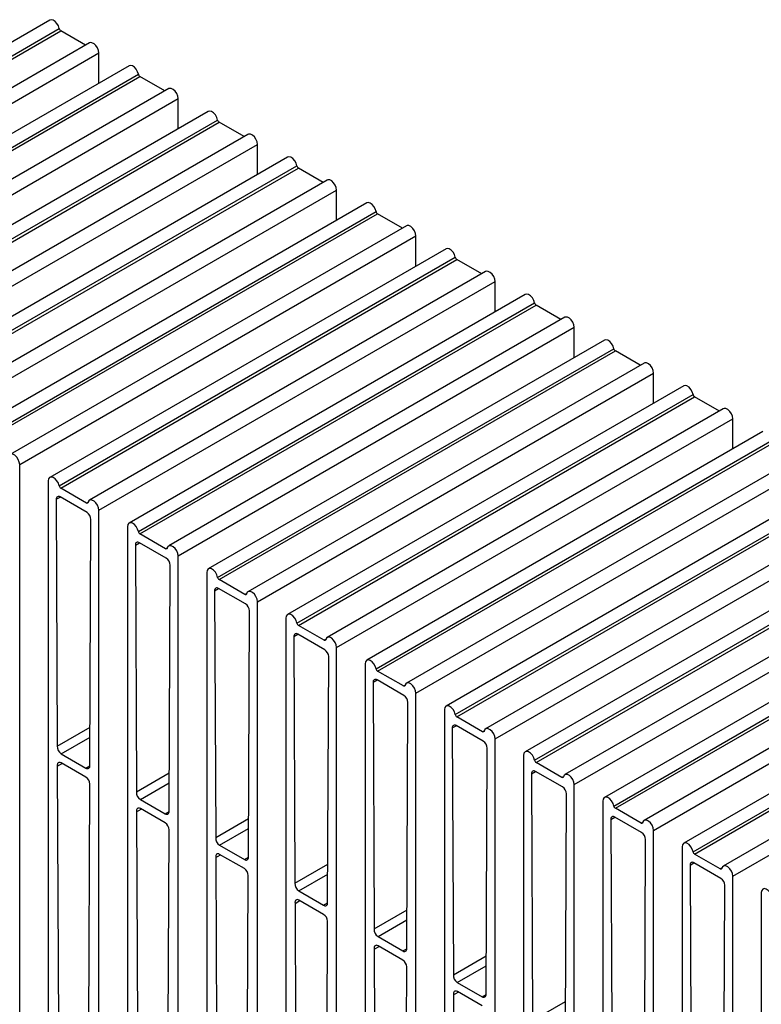
# Model space of a CAD drawing. Extents: x 64 to 1025, y 25 to 1457.
# Drawn here: x 413 to 578, y 662 to 882 of the extents above; entities that cross this region are included whole.
import ezdxf

# ---------------------------------------------------------------- set-up
doc = ezdxf.new("R2010")
doc.units = 0
doc.header["$LTSCALE"] = 5
doc.layers.get('0').update_dxf_attribs({"linetype": 'CONTINUOUS'})

msp = doc.modelspace()

# ---------------------------------------------------------------- linework, layer by layer
at = {"color": 7, "linetype": 'CONTINUOUS'}
for p, q in [((419.414, 881.762), (331.026, 830.737)), ((333.107, 828.842), (421.495, 879.867)), ((333.452, 828.325), (421.84, 879.351)), ((427.377, 876.154), (421.84, 879.351)), ((428.253, 876.659), (339.864, 825.634)), ((341.977, 823.404), (430.365, 874.43)), ((430.365, 867.674), (430.365, 874.43)), ((437.092, 871.557), (348.703, 820.531)), ((350.785, 818.637), (439.173, 869.662)), ((351.129, 818.12), (439.518, 869.146)), ((445.055, 865.949), (439.518, 869.146)), ((445.93, 866.454), (357.542, 815.429)), ((359.654, 813.199), (448.043, 864.224)), ((448.043, 857.469), (448.043, 864.224)), ((454.769, 861.352), (366.381, 810.326)), ((368.462, 808.432), (456.851, 859.457)), ((368.807, 807.915), (457.195, 858.941)), ((462.733, 855.744), (457.195, 858.941)), ((463.608, 856.249), (375.22, 805.224)), ((377.332, 802.994), (465.72, 854.019)), ((465.72, 847.264), (465.72, 854.019)), ((472.447, 851.147), (384.059, 800.121)), ((386.14, 798.227), (474.528, 849.252)), ((386.485, 797.71), (474.873, 848.736)), ((480.41, 845.539), (474.873, 848.736)), ((481.286, 846.044), (392.897, 795.019)), ((395.01, 792.789), (483.398, 843.814)), ((483.398, 837.059), (483.398, 843.814)), ((490.125, 840.942), (401.736, 789.916)), ((403.818, 788.022), (492.206, 839.047)), ((404.162, 787.505), (492.551, 838.531)), ((498.088, 835.334), (492.551, 838.531)), ((498.963, 835.839), (410.575, 784.814)), ((412.687, 782.584), (501.076, 833.609)), ((501.076, 826.853), (501.076, 833.609)), ((507.802, 830.737), (419.414, 779.711)), ((421.495, 777.816), (509.884, 828.842)), ((421.84, 777.3), (510.228, 828.325)), ((515.766, 825.129), (510.228, 828.325)), ((516.641, 825.634), (428.253, 774.608)), ((430.365, 772.379), (518.753, 823.404)), ((518.753, 816.648), (518.753, 823.404)), ((525.48, 820.531), (437.092, 769.506)), ((439.173, 767.611), (527.561, 818.637)), ((439.518, 767.095), (527.906, 818.12)), ((533.444, 814.924), (527.906, 818.12)), ((534.319, 815.429), (445.93, 764.403)), ((448.043, 762.173), (536.431, 813.199)), ((536.431, 806.443), (536.431, 813.199)), ((543.158, 810.326), (454.769, 759.301)), ((456.851, 757.406), (545.239, 808.432)), ((457.195, 756.89), (545.584, 807.915)), ((551.121, 804.719), (545.584, 807.915)), ((551.996, 805.224), (463.608, 754.198)), ((465.72, 751.968), (554.109, 802.994)), ((554.109, 796.238), (554.109, 802.994)), ((560.835, 800.121), (472.447, 749.096)), ((474.528, 747.201), (562.917, 798.227)), ((474.873, 746.685), (563.261, 797.71)), ((568.799, 794.513), (563.261, 797.71)), ((569.674, 795.019), (481.286, 743.993)), ((483.398, 741.763), (571.786, 792.789)), ((571.786, 786.033), (571.786, 792.789)), ((578.513, 789.916), (490.125, 738.891)), ((492.206, 736.996), (580.594, 788.022)), ((492.551, 736.48), (580.939, 787.505)), ((587.352, 784.814), (498.963, 733.788)), ((412.687, 656.851), (412.687, 782.584)), ((501.076, 731.558), (589.464, 782.584)), ((419.051, 778.91), (419.051, 653.177)), ((596.191, 779.711), (507.802, 728.686)), ((509.884, 726.791), (598.272, 777.816)), ((427.576, 773.988), (421.84, 777.3)), ((510.228, 726.274), (598.617, 777.3)), ((420.824, 774.82), (421.061, 719.769)), ((427.709, 771.87), (421.707, 775.335)), ((605.029, 774.608), (516.641, 723.583)), ((430.365, 646.646), (430.365, 772.379)), ((518.753, 721.353), (607.142, 772.379)), ((428.355, 715.355), (428.593, 770.334)), ((613.868, 769.506), (525.48, 718.48)), ((436.729, 768.705), (436.729, 642.972)), ((445.254, 763.783), (439.518, 767.095)), ((527.561, 716.586), (615.95, 767.611)), ((527.906, 716.069), (616.294, 767.095)), ((438.501, 764.614), (438.739, 709.564)), ((445.387, 761.665), (439.385, 765.13)), ((622.707, 764.403), (534.319, 713.378)), ((448.043, 636.441), (448.043, 762.173)), ((536.431, 711.148), (624.819, 762.173)), ((446.032, 705.15), (446.271, 760.129)), ((454.407, 758.5), (454.407, 632.767)), ((631.546, 759.301), (543.158, 708.275)), ((462.932, 753.578), (457.195, 756.89)), ((545.239, 706.381), (633.627, 757.406)), ((545.584, 705.864), (633.972, 756.89)), ((456.179, 754.409), (456.416, 699.359)), ((463.064, 751.46), (457.063, 754.925)), ((640.385, 754.198), (551.996, 703.173)), ((465.72, 626.236), (465.72, 751.968)), ((554.109, 700.943), (642.497, 751.968)), ((463.71, 694.945), (463.948, 749.924)), ((472.084, 748.294), (472.084, 622.562)), ((649.224, 749.096), (560.835, 698.07)), ((562.917, 696.176), (651.305, 747.201)), ((480.609, 743.373), (474.873, 746.685)), ((563.261, 695.659), (651.65, 746.685)), ((473.857, 744.204), (474.094, 689.154)), ((480.742, 741.255), (474.74, 744.72)), ((658.062, 743.993), (569.674, 692.968)), ((483.398, 616.03), (483.398, 741.763)), ((571.786, 690.738), (660.175, 741.763)), ((481.388, 684.74), (481.626, 739.719)), ((489.762, 738.089), (489.762, 612.357)), ((498.287, 733.168), (492.551, 736.48)), ((491.534, 733.999), (491.772, 678.949)), ((498.42, 731.05), (492.418, 734.515)), ((499.065, 674.535), (499.304, 729.514)), ((501.076, 605.825), (501.076, 731.558)), ((507.44, 727.884), (507.44, 602.152)), ((515.965, 722.963), (510.228, 726.274)), ((421.061, 719.769), (428.392, 724.001)), ((509.212, 723.794), (509.449, 668.744)), ((516.097, 720.845), (510.096, 724.31)), ((518.753, 595.62), (518.753, 721.353)), ((516.743, 664.33), (516.981, 719.309)), ((421.928, 718.05), (427.471, 714.85)), ((525.117, 717.679), (525.117, 591.946)), ((421.08, 715.269), (422.144, 715.884)), ((421.08, 715.269), (421.346, 653.657)), ((427.453, 712.819), (421.946, 715.998)), ((533.775, 710.64), (527.773, 714.105)), ((533.642, 712.758), (527.906, 716.069)), ((438.739, 709.564), (446.07, 713.796)), ((526.89, 713.589), (527.127, 658.539)), ((428.071, 649.775), (428.337, 711.283)), ((536.431, 585.415), (536.431, 711.148)), ((439.606, 707.845), (445.148, 704.645)), ((534.421, 654.125), (534.659, 709.104)), ((438.758, 705.064), (439.822, 705.679)), ((445.131, 702.614), (439.623, 705.793)), ((542.795, 707.474), (542.795, 581.741)), ((551.32, 702.553), (545.584, 705.864)), ((438.758, 705.064), (439.023, 643.452)), ((456.416, 699.359), (463.747, 703.591)), ((544.567, 703.384), (544.805, 648.333)), ((551.453, 700.435), (545.451, 703.899)), ((445.748, 639.57), (446.015, 701.078)), ((554.109, 575.21), (554.109, 700.943)), ((552.098, 643.92), (552.337, 698.899)), ((457.283, 697.64), (462.826, 694.44)), ((560.473, 697.269), (560.473, 571.536)), ((456.436, 694.859), (457.5, 695.473)), ((456.436, 694.859), (456.701, 633.247)), ((462.809, 692.409), (457.301, 695.588)), ((568.998, 692.348), (563.261, 695.659)), ((474.094, 689.154), (481.425, 693.386)), ((562.245, 693.179), (562.482, 638.128)), ((569.13, 690.23), (563.129, 693.694)), ((463.426, 629.365), (463.692, 690.873)), ((571.786, 565.005), (571.786, 690.738)), ((569.776, 633.715), (570.014, 688.694)), ((474.961, 687.435), (480.504, 684.235)), ((578.15, 687.064), (578.15, 561.331)), ((474.113, 684.654), (475.177, 685.268)), ((474.113, 684.654), (474.379, 623.042)), ((480.486, 682.204), (474.979, 685.383)), ((491.772, 678.949), (499.103, 683.181)), ((481.104, 619.16), (481.37, 680.668)), ((492.639, 677.23), (498.181, 674.03)), ((491.791, 674.449), (492.855, 675.063)), ((498.164, 671.999), (492.656, 675.178)), ((491.791, 674.449), (492.057, 612.837)), ((509.449, 668.744), (516.78, 672.976)), ((498.781, 608.955), (499.048, 670.463)), ((510.316, 667.024), (515.859, 663.825)), ((509.469, 664.244), (510.533, 664.858)), ((509.469, 664.244), (509.734, 602.632)), ((515.842, 661.793), (510.334, 664.973)), ((527.127, 658.539), (534.458, 662.771))]:
    msp.add_line(p, q, dxfattribs=at)
at = {"color": 8, "linetype": 'CONTINUOUS'}
for p, q in [((420.824, 774.82), (421.712, 775.332)), ((427.576, 773.988), (427.947, 774.202)), ((438.501, 764.614), (439.39, 765.127)), ((445.254, 763.783), (445.625, 763.997)), ((456.179, 754.409), (457.067, 754.922)), ((462.932, 753.578), (463.302, 753.792)), ((473.857, 744.204), (474.745, 744.717)), ((480.609, 743.373), (480.98, 743.587)), ((491.534, 733.999), (492.423, 734.512)), ((498.287, 733.168), (498.658, 733.382)), ((509.212, 723.794), (510.1, 724.307)), ((515.965, 722.963), (516.335, 723.177)), ((421.928, 718.05), (428.383, 721.776)), ((427.471, 714.85), (428.355, 715.36)), ((526.89, 713.589), (527.778, 714.102)), ((533.642, 712.758), (534.013, 712.972)), ((439.606, 707.845), (446.06, 711.571)), ((445.148, 704.645), (446.032, 705.155)), ((544.567, 703.384), (545.456, 703.897)), ((457.283, 697.64), (463.738, 701.366)), ((551.32, 702.553), (551.691, 702.767)), ((462.826, 694.44), (463.71, 694.95)), ((562.245, 693.179), (563.133, 693.692)), ((568.998, 692.348), (569.368, 692.561)), ((474.961, 687.435), (481.416, 691.161)), ((480.504, 684.235), (481.388, 684.745)), ((492.639, 677.23), (499.093, 680.956)), ((498.181, 674.03), (499.065, 674.54)), ((510.316, 667.024), (516.771, 670.751)), ((515.859, 663.825), (516.743, 664.335))]:
    msp.add_line(p, q, dxfattribs=at)
at = {"color": 7, "linetype": 'CONTINUOUS', "flags": 128}
for points in [[(421.495, 879.867), (421.318, 880.446), (421.005, 880.998), (420.598, 881.451), (420.15, 881.746), (419.721, 881.844), (419.414, 881.762)], [(430.365, 874.43), (430.284, 874.986), (430.05, 875.564), (429.695, 876.086), (429.266, 876.484), (428.818, 876.706), (428.411, 876.723), (428.253, 876.659)], [(439.173, 869.662), (438.996, 870.241), (438.683, 870.793), (438.276, 871.246), (437.828, 871.541), (437.399, 871.639), (437.092, 871.557)], [(448.043, 864.224), (447.961, 864.781), (447.728, 865.358), (447.373, 865.881), (446.944, 866.279), (446.496, 866.501), (446.089, 866.518), (445.93, 866.454)], [(456.851, 859.457), (456.673, 860.036), (456.36, 860.588), (455.953, 861.041), (455.506, 861.336), (455.076, 861.434), (454.769, 861.352)], [(465.72, 854.019), (465.639, 854.576), (465.406, 855.153), (465.051, 855.676), (464.621, 856.074), (464.174, 856.296), (463.767, 856.312), (463.608, 856.249)], [(474.528, 849.252), (474.351, 849.831), (474.038, 850.383), (473.631, 850.836), (473.183, 851.131), (472.754, 851.229), (472.447, 851.147)], [(483.398, 843.814), (483.317, 844.371), (483.083, 844.948), (482.728, 845.47), (482.299, 845.869), (481.851, 846.091), (481.444, 846.107), (481.286, 846.044)], [(492.206, 839.047), (492.029, 839.626), (491.716, 840.178), (491.309, 840.631), (490.861, 840.926), (490.432, 841.023), (490.125, 840.942)], [(501.076, 833.609), (500.994, 834.166), (500.761, 834.743), (500.406, 835.265), (499.977, 835.664), (499.529, 835.886), (499.122, 835.902), (498.963, 835.839)], [(509.884, 828.842), (509.706, 829.42), (509.393, 829.973), (508.986, 830.426), (508.539, 830.721), (508.109, 830.818), (507.802, 830.737)], [(518.753, 823.404), (518.672, 823.961), (518.439, 824.538), (518.084, 825.06), (517.654, 825.458), (517.207, 825.681), (516.8, 825.697), (516.641, 825.634)], [(527.561, 818.637), (527.384, 819.215), (527.071, 819.768), (526.664, 820.221), (526.216, 820.516), (525.787, 820.613), (525.48, 820.531)], [(536.431, 813.199), (536.35, 813.756), (536.116, 814.333), (535.761, 814.855), (535.332, 815.253), (534.884, 815.475), (534.477, 815.492), (534.319, 815.429)], [(545.239, 808.432), (545.062, 809.01), (544.749, 809.562), (544.342, 810.016), (543.894, 810.311), (543.465, 810.408), (543.158, 810.326)], [(554.109, 802.994), (554.027, 803.55), (553.794, 804.128), (553.439, 804.65), (553.01, 805.048), (552.562, 805.27), (552.155, 805.287), (551.996, 805.224)], [(562.917, 798.227), (562.739, 798.805), (562.426, 799.357), (562.019, 799.811), (561.572, 800.105), (561.142, 800.203), (560.835, 800.121)], [(571.786, 792.789), (571.705, 793.345), (571.472, 793.923), (571.117, 794.445), (570.687, 794.843), (570.24, 795.065), (569.833, 795.082), (569.674, 795.019)], [(412.687, 782.584), (412.606, 783.14), (412.373, 783.718), (412.018, 784.24), (411.588, 784.638), (411.141, 784.86), (410.734, 784.877), (410.421, 784.686), (410.243, 784.312)], [(421.495, 777.816), (421.318, 778.395), (421.005, 778.947), (420.598, 779.4), (420.15, 779.695), (419.721, 779.793), (419.366, 779.68), (419.133, 779.372), (419.051, 778.91)], [(427.921, 774.107), (427.903, 774.052), (427.876, 774.007), (427.84, 773.972), (427.797, 773.95), (427.747, 773.941), (427.693, 773.944), (427.636, 773.96), (427.576, 773.988)], [(430.365, 772.379), (430.284, 772.935), (430.05, 773.513), (429.695, 774.035), (429.266, 774.433), (428.818, 774.655), (428.411, 774.672), (428.099, 774.481), (427.921, 774.107)], [(439.173, 767.611), (438.996, 768.19), (438.683, 768.742), (438.276, 769.195), (437.828, 769.49), (437.399, 769.588), (437.044, 769.475), (436.81, 769.167), (436.729, 768.705)], [(445.599, 763.902), (445.581, 763.847), (445.553, 763.802), (445.518, 763.767), (445.475, 763.745), (445.425, 763.735), (445.371, 763.739), (445.313, 763.755), (445.254, 763.783)], [(448.043, 762.173), (447.961, 762.73), (447.728, 763.307), (447.373, 763.83), (446.944, 764.228), (446.496, 764.45), (446.089, 764.466), (445.776, 764.275), (445.599, 763.902)], [(456.851, 757.406), (456.673, 757.985), (456.36, 758.537), (455.953, 758.99), (455.506, 759.285), (455.076, 759.383), (454.722, 759.27), (454.488, 758.962), (454.407, 758.5)], [(463.276, 753.697), (463.258, 753.642), (463.231, 753.596), (463.195, 753.562), (463.152, 753.54), (463.103, 753.53), (463.049, 753.534), (462.991, 753.55), (462.932, 753.578)], [(465.72, 751.968), (465.639, 752.525), (465.406, 753.102), (465.051, 753.624), (464.621, 754.023), (464.174, 754.245), (463.767, 754.261), (463.454, 754.07), (463.276, 753.697)], [(474.528, 747.201), (474.351, 747.78), (474.038, 748.332), (473.631, 748.785), (473.183, 749.08), (472.754, 749.178), (472.399, 749.065), (472.166, 748.757), (472.084, 748.294)], [(480.954, 743.492), (480.936, 743.437), (480.909, 743.391), (480.873, 743.357), (480.83, 743.335), (480.78, 743.325), (480.726, 743.329), (480.669, 743.345), (480.609, 743.373)], [(483.398, 741.763), (483.317, 742.32), (483.083, 742.897), (482.728, 743.419), (482.299, 743.818), (481.851, 744.04), (481.444, 744.056), (481.132, 743.865), (480.954, 743.492)], [(492.206, 736.996), (492.029, 737.575), (491.716, 738.127), (491.309, 738.58), (490.861, 738.875), (490.432, 738.972), (490.077, 738.86), (489.843, 738.552), (489.762, 738.089)], [(501.076, 731.558), (500.994, 732.115), (500.761, 732.692), (500.406, 733.214), (499.977, 733.613), (499.529, 733.835), (499.122, 733.851), (498.809, 733.66), (498.632, 733.287)], [(498.632, 733.287), (498.614, 733.232), (498.587, 733.186), (498.551, 733.152), (498.508, 733.13), (498.458, 733.12), (498.404, 733.123), (498.346, 733.14), (498.287, 733.168)], [(509.884, 726.791), (509.706, 727.369), (509.393, 727.922), (508.986, 728.375), (508.539, 728.67), (508.109, 728.767), (507.755, 728.655), (507.521, 728.347), (507.44, 727.884)], [(516.309, 723.081), (516.291, 723.026), (516.264, 722.981), (516.228, 722.947), (516.185, 722.925), (516.136, 722.915), (516.082, 722.918), (516.024, 722.934), (515.965, 722.963)], [(518.753, 721.353), (518.672, 721.91), (518.439, 722.487), (518.084, 723.009), (517.654, 723.407), (517.207, 723.63), (516.8, 723.646), (516.487, 723.455), (516.309, 723.081)], [(527.561, 716.586), (527.384, 717.164), (527.071, 717.717), (526.664, 718.17), (526.216, 718.465), (525.787, 718.562), (525.432, 718.45), (525.199, 718.142), (525.117, 717.679)], [(421.946, 715.998), (421.751, 716.086), (421.566, 716.119), (421.4, 716.096), (421.26, 716.018), (421.154, 715.889), (421.087, 715.715), (421.062, 715.505), (421.08, 715.269)], [(533.987, 712.876), (533.969, 712.821), (533.942, 712.776), (533.906, 712.742), (533.863, 712.72), (533.813, 712.71), (533.759, 712.713), (533.702, 712.729), (533.642, 712.758)], [(536.431, 711.148), (536.35, 711.705), (536.116, 712.282), (535.761, 712.804), (535.332, 713.202), (534.884, 713.424), (534.477, 713.441), (534.165, 713.25), (533.987, 712.876)], [(545.239, 706.381), (545.062, 706.959), (544.749, 707.511), (544.342, 707.965), (543.894, 708.26), (543.465, 708.357), (543.11, 708.245), (542.876, 707.937), (542.795, 707.474)], [(439.623, 705.793), (439.429, 705.881), (439.244, 705.914), (439.077, 705.89), (438.938, 705.813), (438.832, 705.684), (438.764, 705.51), (438.74, 705.3), (438.758, 705.064)], [(554.109, 700.943), (554.027, 701.499), (553.794, 702.077), (553.439, 702.599), (553.01, 702.997), (552.562, 703.219), (552.155, 703.236), (551.842, 703.045), (551.665, 702.671)], [(551.665, 702.671), (551.647, 702.616), (551.62, 702.571), (551.584, 702.537), (551.541, 702.514), (551.491, 702.505), (551.437, 702.508), (551.379, 702.524), (551.32, 702.553)], [(562.917, 696.176), (562.739, 696.754), (562.426, 697.306), (562.019, 697.76), (561.572, 698.054), (561.142, 698.152), (560.788, 698.039), (560.554, 697.732), (560.473, 697.269)], [(457.301, 695.588), (457.106, 695.676), (456.921, 695.708), (456.755, 695.685), (456.615, 695.607), (456.509, 695.478), (456.442, 695.305), (456.417, 695.095), (456.436, 694.859)], [(569.342, 692.466), (569.324, 692.411), (569.297, 692.366), (569.261, 692.332), (569.218, 692.309), (569.169, 692.3), (569.115, 692.303), (569.057, 692.319), (568.998, 692.348)], [(571.786, 690.738), (571.705, 691.294), (571.472, 691.872), (571.117, 692.394), (570.687, 692.792), (570.24, 693.014), (569.833, 693.031), (569.52, 692.84), (569.342, 692.466)], [(580.594, 685.971), (580.417, 686.549), (580.104, 687.101), (579.697, 687.555), (579.249, 687.849), (578.82, 687.947), (578.465, 687.834), (578.232, 687.527), (578.15, 687.064)], [(474.979, 685.383), (474.784, 685.47), (474.599, 685.503), (474.433, 685.48), (474.293, 685.402), (474.187, 685.273), (474.12, 685.1), (474.095, 684.89), (474.113, 684.654)], [(492.656, 675.178), (492.462, 675.265), (492.277, 675.298), (492.11, 675.275), (491.971, 675.197), (491.865, 675.068), (491.797, 674.895), (491.773, 674.685), (491.791, 674.449)], [(510.334, 664.973), (510.139, 665.06), (509.954, 665.093), (509.788, 665.07), (509.648, 664.992), (509.542, 664.863), (509.475, 664.689), (509.45, 664.48), (509.469, 664.244)]]:
    msp.add_lwpolyline(points, dxfattribs=at)
at = {"color": 7, "linetype": 'CONTINUOUS'}
for centre, radius, start, end in [((422.266, 880.008), 0.783, 190.36532, 237.0688), ((439.944, 869.803), 0.783, 190.36532, 237.0688), ((457.621, 859.598), 0.783, 190.36532, 237.0688), ((475.299, 849.393), 0.783, 190.36532, 237.0688), ((492.977, 839.188), 0.783, 190.36532, 237.0688), ((510.654, 828.983), 0.783, 190.36532, 237.0688), ((528.332, 818.778), 0.783, 190.36532, 237.0688), ((546.01, 808.573), 0.783, 190.36532, 237.0688), ((563.687, 798.368), 0.783, 190.36532, 237.0688), ((422.266, 777.957), 0.783, 190.36532, 237.0688), ((421.362, 774.911), 0.547, 50.86626, 189.63967), ((426.675, 770.253), 1.92, 2.42629, 57.40865), ((439.944, 767.752), 0.783, 190.36532, 237.0688), ((439.04, 764.706), 0.547, 50.86626, 189.63967), ((444.353, 760.048), 1.92, 2.42629, 57.40865), ((457.621, 757.547), 0.783, 190.36532, 237.0688), ((456.718, 754.501), 0.547, 50.86626, 189.63967), ((462.03, 749.843), 1.92, 2.42629, 57.40865), ((475.299, 747.342), 0.783, 190.36532, 237.0688), ((474.395, 744.296), 0.547, 50.86626, 189.63967), ((479.708, 739.638), 1.92, 2.42629, 57.40865), ((492.977, 737.137), 0.783, 190.36532, 237.0688), ((492.073, 734.091), 0.547, 50.86626, 189.63967), ((497.386, 729.433), 1.92, 2.42629, 57.40865), ((510.654, 726.932), 0.783, 190.36532, 237.0688), ((509.751, 723.886), 0.547, 50.86626, 189.63967), ((515.063, 719.228), 1.92, 2.42629, 57.40865), ((422.9, 719.618), 1.845, 175.31362, 238.21711), ((528.332, 716.727), 0.783, 190.36532, 237.0688), ((427.816, 715.272), 0.545, 230.72841, 8.78717), ((527.428, 713.681), 0.547, 50.86626, 189.63967), ((426.419, 711.202), 1.92, 2.42628, 57.40864), ((532.741, 709.023), 1.92, 2.42629, 57.40865), ((440.577, 709.413), 1.845, 175.31362, 238.21711), ((546.01, 706.522), 0.783, 190.36532, 237.0688), ((445.494, 705.067), 0.545, 230.72841, 8.78717), ((545.106, 703.475), 0.547, 50.86626, 189.63967), ((444.097, 700.997), 1.92, 2.42628, 57.40864), ((458.255, 699.208), 1.845, 175.31362, 238.21711), ((550.419, 698.817), 1.92, 2.42629, 57.40865), ((463.171, 694.862), 0.545, 230.72841, 8.78717), ((563.687, 696.317), 0.783, 190.36532, 237.0688), ((461.775, 690.791), 1.92, 2.42628, 57.40864), ((562.784, 693.27), 0.547, 50.86626, 189.63967), ((568.096, 688.612), 1.92, 2.42629, 57.40865), ((475.933, 689.003), 1.845, 175.31362, 238.21711), ((480.849, 684.657), 0.545, 230.72841, 8.78717), ((479.452, 680.586), 1.92, 2.42628, 57.40864), ((493.61, 678.798), 1.845, 175.31362, 238.21711), ((498.527, 674.452), 0.545, 230.72841, 8.78717), ((497.13, 670.381), 1.92, 2.42628, 57.40864), ((511.288, 668.593), 1.845, 175.31362, 238.21711), ((516.204, 664.247), 0.545, 230.72841, 8.78717)]:
    msp.add_arc(centre, radius, start, end, dxfattribs=at)

doc.saveas('drawing.dxf')
